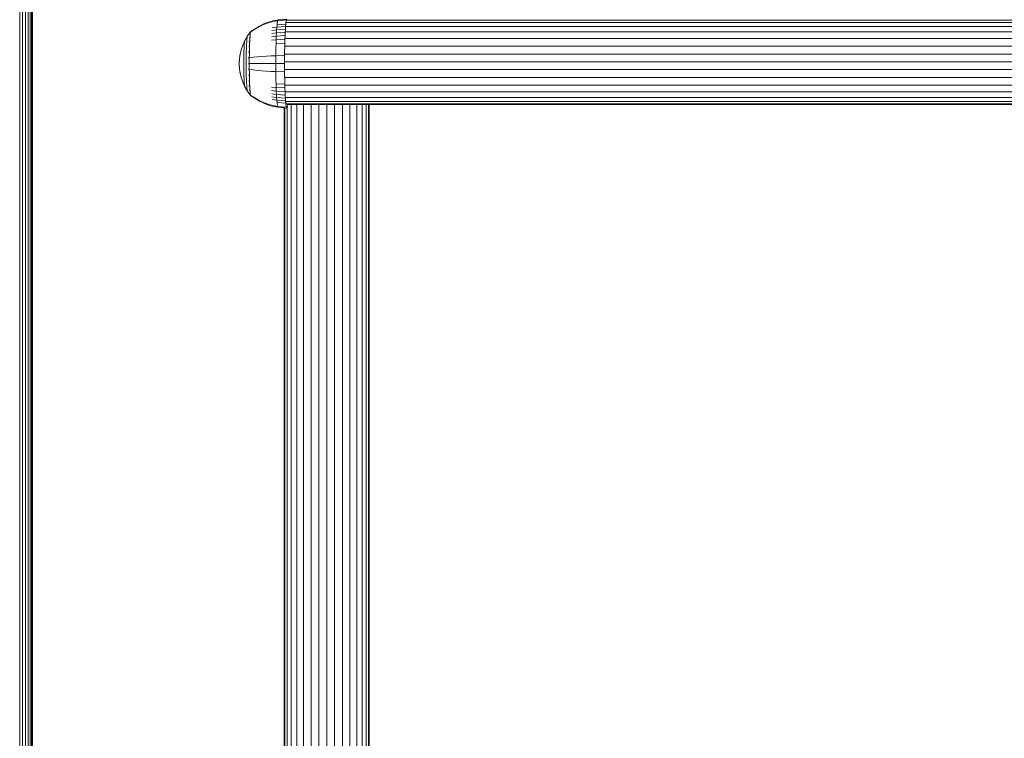
# Model space of a CAD drawing. Units: millimetres. Extents: x 1449 to 578302, y 247 to 596964.
# Drawn here: x 5305 to 5615, y 7205 to 7431 of the extents above; entities that cross this region are included whole.
import ezdxf

# ---------------------------------------------------------------- set-up
doc = ezdxf.new("R2010")
doc.units = ezdxf.units.MM
doc.layers.add('Контур', color=7, linetype='Continuous', lineweight=15)

msp = doc.modelspace()

# ---------------------------------------------------------------- linework, layer by layer
at = {"layer": 'Контур'}
for p, q in [((5304.866, 6997.958), (5304.867, 7837.958)), ((5305.797, 6997.958), (5305.798, 7837.958)), ((5306.693, 6997.958), (5306.693, 7837.958)), ((5307.492, 6997.958), (5307.493, 7837.958)), ((5308.141, 6997.958), (5308.142, 7837.958)), ((5308.605, 6997.958), (5308.606, 7837.958)), ((5308.873, 6997.958), (5308.874, 7837.958)), ((5308.957, 6997.958), (5308.958, 7837.958)), ((5308.957, 7127.894), (5308.957, 7837.958)), ((5308.957, 7127.958), (5308.957, 7707.958)), ((5308.958, 7707.958), (5308.957, 6997.958)), ((5378.982, 7428.151), (5380.356, 7428.94)), ((5379.086, 7428.335), (5380.467, 7429.138)), ((5380.356, 7428.94), (5381.784, 7429.608)), ((5380.467, 7429.138), (5381.901, 7429.817)), ((5381.784, 7429.608), (5383.248, 7430.15)), ((5381.901, 7429.817), (5383.37, 7430.368)), ((5383.248, 7430.15), (5384.733, 7430.566)), ((5383.37, 7430.368), (5384.859, 7430.791)), ((5385.963, 7428.842), (5384.479, 7428.594)), ((5386.223, 7430.857), (5384.733, 7430.566)), ((5386.352, 7431.087), (5384.859, 7430.791)), ((5385.963, 7428.842), (5385.904, 7428.007)), ((5386.025, 7429.549), (5385.963, 7428.842)), ((5388.731, 7429.033), (5385.963, 7428.842)), ((5386.09, 7430.12), (5386.025, 7429.549)), ((5388.795, 7429.751), (5386.025, 7429.549)), ((5386.156, 7430.555), (5386.09, 7430.12)), ((5386.223, 7430.857), (5386.156, 7430.555)), ((5386.352, 7431.087), (5386.223, 7430.857)), ((5388.995, 7431.082), (5386.223, 7430.857)), ((5389.127, 7431.315), (5386.352, 7431.087)), ((5388.731, 7429.033), (5388.671, 7428.184)), ((5388.795, 7429.751), (5388.731, 7429.033)), ((5388.743, 7429.073), (5564.473, 7429.073)), ((5388.861, 7430.332), (5388.795, 7429.751)), ((5388.928, 7430.775), (5388.861, 7430.332)), ((5388.867, 7430.316), (5564.386, 7430.316)), ((5388.995, 7431.082), (5388.928, 7430.775)), ((5389.127, 7431.315), (5388.995, 7431.082)), ((5388.996, 7431.034), (5564.295, 7431.034)), ((5564.295, 7431.034), (5744.901, 7431.034)), ((5564.386, 7430.316), (5745.222, 7430.316)), ((5564.473, 7429.073), (5745.532, 7429.073)), ((5376.701, 7426.035), (5375.888, 7424.634)), ((5376.534, 7425.093), (5376.575, 7425.456)), ((5376.575, 7425.456), (5376.617, 7425.733)), ((5376.617, 7425.733), (5376.659, 7425.925)), ((5376.701, 7426.035), (5376.659, 7425.925)), ((5377.664, 7427.359), (5376.701, 7426.035)), ((5377.353, 7425.578), (5377.36, 7425.685)), ((5377.36, 7425.685), (5377.368, 7425.766)), ((5377.36, 7425.685), (5377.374, 7425.695)), ((5377.36, 7425.685), (5377.369, 7425.625)), ((5377.36, 7425.685), (5377.362, 7425.627)), ((5377.444, 7426.533), (5377.452, 7426.613)), ((5377.452, 7426.613), (5377.461, 7426.665)), ((5377.452, 7426.613), (5377.467, 7426.624)), ((5377.452, 7426.613), (5377.461, 7426.576)), ((5377.452, 7426.613), (5377.454, 7426.572)), ((5377.516, 7425.853), (5377.473, 7425.234)), ((5377.563, 7426.376), (5377.516, 7425.853)), ((5377.516, 7425.853), (5377.626, 7425.853)), ((5377.539, 7427.098), (5377.548, 7427.148)), ((5377.558, 7427.167), (5377.548, 7427.148)), ((5377.548, 7427.148), (5377.563, 7427.16)), ((5377.548, 7427.148), (5377.557, 7427.134)), ((5377.548, 7427.148), (5377.55, 7427.126)), ((5377.611, 7426.799), (5377.563, 7426.376)), ((5377.563, 7426.376), (5377.673, 7426.376)), ((5377.66, 7427.122), (5377.611, 7426.799)), ((5377.709, 7427.345), (5377.66, 7427.122)), ((5377.757, 7427.474), (5377.664, 7427.359)), ((5377.757, 7427.474), (5377.709, 7427.345)), ((5377.757, 7427.474), (5377.805, 7427.515)), ((5377.805, 7427.515), (5377.915, 7427.515)), ((5377.819, 7427.345), (5378.982, 7428.151)), ((5377.915, 7427.515), (5379.086, 7428.335)), ((5385.8, 7425.996), (5384.319, 7425.809)), ((5385.849, 7427.053), (5384.367, 7426.844)), ((5385.904, 7428.007), (5384.421, 7427.777)), ((5385.8, 7425.996), (5385.757, 7424.851)), ((5385.849, 7427.053), (5385.8, 7425.996)), ((5388.565, 7426.14), (5385.8, 7425.996)), ((5385.904, 7428.007), (5385.849, 7427.053)), ((5388.616, 7427.215), (5385.849, 7427.053)), ((5388.671, 7428.184), (5385.904, 7428.007)), ((5388.565, 7426.14), (5388.522, 7424.976)), ((5388.616, 7427.215), (5388.565, 7426.14)), ((5388.671, 7428.184), (5388.616, 7427.215)), ((5388.633, 7427.333), (5564.551, 7427.333)), ((5564.551, 7427.333), (5745.808, 7427.333)), ((5375.203, 7423.107), (5374.712, 7421.644)), ((5375.231, 7423.181), (5375.203, 7423.107)), ((5375.888, 7424.634), (5375.231, 7423.181)), ((5375.627, 7421.947), (5375.654, 7422.512)), ((5375.654, 7422.512), (5375.683, 7423.021)), ((5375.683, 7423.021), (5375.714, 7423.466)), ((5375.714, 7423.466), (5375.748, 7423.843)), ((5375.748, 7423.843), (5375.782, 7424.148)), ((5375.782, 7424.148), (5375.817, 7424.38)), ((5375.817, 7424.38), (5375.853, 7424.541)), ((5375.888, 7424.634), (5375.853, 7424.541)), ((5376.363, 7422.106), (5376.39, 7422.834)), ((5376.39, 7422.834), (5376.422, 7423.506)), ((5376.422, 7423.506), (5376.456, 7424.113)), ((5376.456, 7424.113), (5376.494, 7424.644)), ((5376.494, 7424.644), (5376.534, 7425.093)), ((5377.206, 7422.632), (5377.21, 7422.787)), ((5377.21, 7422.787), (5377.215, 7422.92)), ((5377.21, 7422.787), (5377.224, 7422.794)), ((5377.21, 7422.787), (5377.221, 7422.693)), ((5377.21, 7422.787), (5377.214, 7422.702)), ((5377.271, 7424.252), (5377.277, 7424.386)), ((5377.277, 7424.386), (5377.284, 7424.495)), ((5377.277, 7424.386), (5377.291, 7424.395)), ((5377.277, 7424.386), (5377.287, 7424.306)), ((5377.277, 7424.386), (5377.28, 7424.312)), ((5377.364, 7422.897), (5377.337, 7422)), ((5377.396, 7423.744), (5377.364, 7422.897)), ((5377.364, 7422.897), (5377.474, 7422.897)), ((5377.432, 7424.528), (5377.396, 7423.744)), ((5377.396, 7423.744), (5377.505, 7423.744)), ((5377.473, 7425.234), (5377.432, 7424.528)), ((5377.432, 7424.528), (5377.542, 7424.528)), ((5377.473, 7425.234), (5377.583, 7425.234)), ((5385.757, 7424.851), (5384.277, 7424.689)), ((5385.691, 7422.385), (5385.668, 7421.105)), ((5385.72, 7423.641), (5385.691, 7422.385)), ((5385.757, 7424.851), (5385.72, 7423.641)), ((5388.485, 7423.745), (5385.72, 7423.641)), ((5388.522, 7424.976), (5385.757, 7424.851)), ((5388.455, 7422.469), (5388.432, 7421.168)), ((5388.485, 7423.745), (5388.455, 7422.469)), ((5388.479, 7422.79), (5564.659, 7422.79)), ((5388.522, 7424.976), (5388.485, 7423.745)), ((5388.543, 7425.19), (5564.614, 7425.19)), ((5564.614, 7425.19), (5746.032, 7425.19)), ((5564.659, 7422.79), (5746.193, 7422.79)), ((5374.174, 7418.652), (5374.348, 7420.022)), ((5374.348, 7420.022), (5374.362, 7420.114)), ((5374.362, 7420.114), (5374.376, 7420.178)), ((5374.712, 7421.644), (5374.376, 7420.178)), ((5375.549, 7418.653), (5375.557, 7419.337)), ((5375.557, 7419.337), (5375.569, 7420.02)), ((5375.569, 7420.02), (5375.585, 7420.691)), ((5375.585, 7420.691), (5375.604, 7421.337)), ((5375.604, 7421.337), (5375.627, 7421.947)), ((5376.297, 7418.909), (5376.307, 7419.724)), ((5376.307, 7419.724), (5376.321, 7420.538)), ((5376.321, 7420.538), (5376.34, 7421.337)), ((5376.34, 7421.337), (5376.363, 7422.106)), ((5377.134, 7419.135), (5377.137, 7419.309)), ((5377.159, 7420.819), (5377.162, 7420.996)), ((5377.162, 7420.996), (5377.166, 7421.15)), ((5377.162, 7420.996), (5377.176, 7421)), ((5377.162, 7420.996), (5377.174, 7420.894)), ((5377.162, 7420.996), (5377.167, 7420.901)), ((5377.298, 7420.122), (5377.287, 7419.171)), ((5377.315, 7421.07), (5377.298, 7420.122)), ((5377.337, 7422), (5377.315, 7421.07)), ((5377.337, 7422), (5377.447, 7422)), ((5377.397, 7419.171), (5378.526, 7419.321)), ((5378.526, 7419.321), (5379.867, 7419.467)), ((5379.867, 7419.467), (5381.266, 7419.59)), ((5381.266, 7419.59), (5382.708, 7419.69)), ((5382.708, 7419.69), (5384.175, 7419.767)), ((5385.653, 7419.821), (5384.175, 7419.767)), ((5385.653, 7419.821), (5385.641, 7417.315)), ((5385.668, 7421.105), (5385.653, 7419.821)), ((5388.416, 7419.863), (5385.653, 7419.821)), ((5388.416, 7419.863), (5388.404, 7417.315)), ((5388.432, 7421.168), (5388.416, 7419.863)), ((5388.442, 7420.296), (5564.685, 7420.296)), ((5746.285, 7420.296), (5564.685, 7420.296)), ((5374.128, 7417.577), (5374.127, 7417.445)), ((5374.127, 7417.445), (5374.127, 7417.315)), ((5374.127, 7417.315), (5374.127, 7417.186)), ((5374.127, 7417.186), (5374.128, 7417.054)), ((5374.13, 7417.711), (5374.128, 7417.577)), ((5374.128, 7417.054), (5374.13, 7416.92)), ((5374.132, 7417.845), (5374.13, 7417.711)), ((5374.13, 7416.92), (5374.132, 7416.786)), ((5374.135, 7417.976), (5374.132, 7417.845)), ((5374.132, 7416.786), (5374.135, 7416.655)), ((5374.139, 7418.102), (5374.135, 7417.976)), ((5374.135, 7416.655), (5374.139, 7416.529)), ((5374.144, 7418.222), (5374.139, 7418.102)), ((5374.139, 7416.529), (5374.144, 7416.409)), ((5374.149, 7418.332), (5374.144, 7418.222)), ((5374.144, 7416.409), (5374.149, 7416.299)), ((5374.155, 7418.432), (5374.149, 7418.332)), ((5374.149, 7416.299), (5374.155, 7416.199)), ((5374.161, 7418.519), (5374.155, 7418.432)), ((5374.155, 7416.199), (5374.161, 7416.112)), ((5374.167, 7418.592), (5374.161, 7418.519)), ((5374.161, 7416.112), (5374.167, 7416.038)), ((5374.174, 7418.652), (5374.167, 7418.592)), ((5375.542, 7417.315), (5375.544, 7417.976)), ((5375.544, 7416.655), (5375.542, 7417.315)), ((5375.544, 7417.976), (5375.549, 7418.653)), ((5375.549, 7415.978), (5375.544, 7416.655)), ((5376.289, 7417.315), (5376.291, 7418.102)), ((5376.291, 7416.529), (5376.289, 7417.315)), ((5376.291, 7418.102), (5376.297, 7418.909)), ((5376.297, 7415.722), (5376.291, 7416.529)), ((5377.126, 7417.315), (5377.127, 7417.505)), ((5377.127, 7417.126), (5377.126, 7417.315)), ((5377.126, 7417.315), (5377.14, 7417.315)), ((5377.133, 7418.937), (5377.134, 7419.135)), ((5377.134, 7419.135), (5377.149, 7419.137)), ((5377.28, 7418.232), (5377.278, 7417.315)), ((5377.278, 7417.315), (5377.28, 7416.399)), ((5377.287, 7419.171), (5377.28, 7418.232)), ((5377.28, 7416.399), (5377.287, 7415.459)), ((5377.287, 7419.171), (5377.397, 7419.171)), ((5377.388, 7417.315), (5378.517, 7417.315)), ((5378.517, 7417.315), (5379.857, 7417.315)), ((5379.857, 7417.315), (5381.255, 7417.315)), ((5381.255, 7417.315), (5382.696, 7417.315)), ((5382.696, 7417.315), (5384.164, 7417.315)), ((5385.641, 7417.315), (5384.164, 7417.315)), ((5385.641, 7417.315), (5385.653, 7414.809)), ((5388.404, 7417.315), (5385.641, 7417.315)), ((5388.404, 7417.315), (5388.416, 7414.768)), ((5388.43, 7417.857), (5564.693, 7417.857)), ((5564.693, 7417.857), (5746.314, 7417.857)), ((5374.167, 7416.038), (5374.174, 7415.979)), ((5374.174, 7415.979), (5374.348, 7414.608)), ((5374.362, 7414.516), (5374.348, 7414.608)), ((5374.376, 7414.453), (5374.362, 7414.516)), ((5374.712, 7412.986), (5374.376, 7414.453)), ((5375.203, 7411.524), (5374.712, 7412.986)), ((5375.557, 7415.293), (5375.549, 7415.978)), ((5375.569, 7414.61), (5375.557, 7415.293)), ((5375.585, 7413.94), (5375.569, 7414.61)), ((5375.604, 7413.294), (5375.585, 7413.94)), ((5375.627, 7412.684), (5375.604, 7413.294)), ((5376.307, 7414.906), (5376.297, 7415.722)), ((5376.321, 7414.093), (5376.307, 7414.906)), ((5376.34, 7413.294), (5376.321, 7414.093)), ((5376.363, 7412.524), (5376.34, 7413.294)), ((5377.134, 7415.496), (5377.133, 7415.693)), ((5377.137, 7415.321), (5377.134, 7415.496)), ((5377.134, 7415.496), (5377.149, 7415.494)), ((5377.134, 7415.496), (5377.15, 7415.386)), ((5377.134, 7415.496), (5377.142, 7415.398)), ((5377.162, 7413.634), (5377.159, 7413.812)), ((5377.166, 7413.48), (5377.162, 7413.634)), ((5377.162, 7413.634), (5377.176, 7413.63)), ((5377.162, 7413.634), (5377.179, 7413.526)), ((5377.162, 7413.634), (5377.17, 7413.545)), ((5377.287, 7415.459), (5377.298, 7414.509)), ((5377.298, 7414.509), (5377.315, 7413.561)), ((5377.315, 7413.561), (5377.337, 7412.631)), ((5377.397, 7415.459), (5378.526, 7415.31)), ((5378.526, 7415.31), (5379.867, 7415.164)), ((5379.867, 7415.164), (5381.266, 7415.041)), ((5381.266, 7415.041), (5382.708, 7414.94)), ((5382.708, 7414.94), (5384.175, 7414.863)), ((5385.653, 7414.809), (5384.175, 7414.863)), ((5385.653, 7414.809), (5385.668, 7413.526)), ((5388.416, 7414.768), (5385.653, 7414.809)), ((5385.668, 7413.526), (5385.691, 7412.246)), ((5388.416, 7414.768), (5388.432, 7413.463)), ((5388.432, 7413.463), (5388.455, 7412.162)), ((5388.442, 7415.419), (5564.685, 7415.419)), ((5564.685, 7415.419), (5746.285, 7415.419)), ((5375.231, 7411.45), (5375.203, 7411.524)), ((5375.231, 7411.45), (5375.888, 7409.996)), ((5375.654, 7412.119), (5375.627, 7412.684)), ((5375.683, 7411.61), (5375.654, 7412.119)), ((5375.714, 7411.165), (5375.683, 7411.61)), ((5375.748, 7410.788), (5375.714, 7411.165)), ((5375.782, 7410.483), (5375.748, 7410.788)), ((5375.817, 7410.25), (5375.782, 7410.483)), ((5375.853, 7410.089), (5375.817, 7410.25)), ((5375.888, 7409.996), (5375.853, 7410.089)), ((5375.888, 7409.996), (5376.701, 7408.595)), ((5376.39, 7411.797), (5376.363, 7412.524)), ((5376.422, 7411.124), (5376.39, 7411.797)), ((5376.456, 7410.518), (5376.422, 7411.124)), ((5376.494, 7409.987), (5376.456, 7410.518)), ((5376.534, 7409.538), (5376.494, 7409.987)), ((5377.21, 7411.843), (5377.206, 7411.999)), ((5377.215, 7411.711), (5377.21, 7411.843)), ((5377.21, 7411.843), (5377.224, 7411.837)), ((5377.21, 7411.843), (5377.228, 7411.742)), ((5377.21, 7411.843), (5377.219, 7411.764)), ((5377.277, 7410.244), (5377.271, 7410.378)), ((5377.284, 7410.136), (5377.277, 7410.244)), ((5377.277, 7410.244), (5377.291, 7410.236)), ((5377.277, 7410.244), (5377.296, 7410.156)), ((5377.277, 7410.244), (5377.287, 7410.178)), ((5377.337, 7412.631), (5377.364, 7411.734)), ((5377.337, 7412.631), (5377.447, 7412.631)), ((5377.364, 7411.734), (5377.474, 7411.734)), ((5377.364, 7411.734), (5377.396, 7410.886)), ((5377.396, 7410.886), (5377.505, 7410.886)), ((5377.396, 7410.886), (5377.432, 7410.103)), ((5377.432, 7410.103), (5377.473, 7409.397)), ((5377.432, 7410.103), (5377.542, 7410.103)), ((5385.757, 7409.779), (5384.277, 7409.941)), ((5385.691, 7412.246), (5385.72, 7410.99)), ((5385.72, 7410.99), (5385.757, 7409.779)), ((5388.485, 7410.885), (5385.72, 7410.99)), ((5388.455, 7412.162), (5388.485, 7410.885)), ((5388.479, 7412.925), (5564.659, 7412.925)), ((5388.485, 7410.885), (5388.522, 7409.654)), ((5388.543, 7410.525), (5564.614, 7410.525)), ((5564.614, 7410.525), (5746.032, 7410.525)), ((5564.659, 7412.925), (5746.193, 7412.925)), ((5376.575, 7409.175), (5376.534, 7409.538)), ((5376.617, 7408.898), (5376.575, 7409.175)), ((5376.659, 7408.706), (5376.617, 7408.898)), ((5376.701, 7408.595), (5376.659, 7408.706)), ((5376.701, 7408.595), (5377.664, 7407.271)), ((5377.36, 7408.945), (5377.353, 7409.053)), ((5377.368, 7408.864), (5377.36, 7408.945)), ((5377.36, 7408.945), (5377.374, 7408.936)), ((5377.36, 7408.945), (5377.379, 7408.877)), ((5377.36, 7408.945), (5377.37, 7408.895)), ((5377.452, 7408.017), (5377.444, 7408.098)), ((5377.461, 7407.966), (5377.452, 7408.017)), ((5377.452, 7408.017), (5377.467, 7408.007)), ((5377.452, 7408.017), (5377.472, 7407.97)), ((5377.452, 7408.017), (5377.464, 7407.984)), ((5377.473, 7409.397), (5377.583, 7409.397)), ((5377.473, 7409.397), (5377.516, 7408.778)), ((5377.516, 7408.778), (5377.626, 7408.778)), ((5377.516, 7408.778), (5377.563, 7408.255)), ((5377.548, 7407.482), (5377.539, 7407.533)), ((5377.558, 7407.464), (5377.548, 7407.482)), ((5377.548, 7407.482), (5377.563, 7407.471)), ((5377.563, 7408.255), (5377.673, 7408.255)), ((5377.563, 7408.255), (5377.611, 7407.832)), ((5377.611, 7407.832), (5377.66, 7407.509)), ((5377.66, 7407.509), (5377.709, 7407.286)), ((5377.757, 7407.157), (5377.664, 7407.271)), ((5377.709, 7407.286), (5377.819, 7407.286)), ((5377.757, 7407.157), (5377.709, 7407.286)), ((5377.757, 7407.157), (5377.805, 7407.115)), ((5377.915, 7407.115), (5377.805, 7407.115)), ((5378.982, 7406.48), (5377.819, 7407.286)), ((5379.086, 7406.296), (5377.915, 7407.115)), ((5385.8, 7408.635), (5384.319, 7408.822)), ((5385.849, 7407.577), (5384.367, 7407.787)), ((5385.904, 7406.624), (5384.421, 7406.853)), ((5385.757, 7409.779), (5385.8, 7408.635)), ((5388.522, 7409.654), (5385.757, 7409.779)), ((5385.8, 7408.635), (5385.849, 7407.577)), ((5388.565, 7408.491), (5385.8, 7408.635)), ((5385.849, 7407.577), (5385.904, 7406.624)), ((5388.616, 7407.416), (5385.849, 7407.577)), ((5388.522, 7409.654), (5388.565, 7408.491)), ((5388.565, 7408.491), (5388.616, 7407.416)), ((5388.616, 7407.416), (5388.671, 7406.446)), ((5388.633, 7408.382), (5564.551, 7408.382)), ((5564.551, 7408.382), (5745.808, 7408.382)), ((5380.356, 7405.69), (5378.982, 7406.48)), ((5380.467, 7405.493), (5379.086, 7406.296)), ((5381.784, 7405.023), (5380.356, 7405.69)), ((5381.901, 7404.814), (5380.467, 7405.493)), ((5383.248, 7404.481), (5381.784, 7405.023)), ((5383.37, 7404.263), (5381.901, 7404.814)), ((5384.733, 7404.065), (5383.248, 7404.481)), ((5384.859, 7403.84), (5383.37, 7404.263)), ((5385.963, 7405.789), (5384.479, 7406.036)), ((5386.223, 7403.774), (5384.733, 7404.065)), ((5386.352, 7403.544), (5384.859, 7403.84)), ((5385.904, 7406.624), (5385.963, 7405.789)), ((5388.671, 7406.446), (5385.904, 7406.624)), ((5385.963, 7405.789), (5386.025, 7405.082)), ((5388.731, 7405.597), (5385.963, 7405.789)), ((5386.025, 7405.082), (5386.09, 7404.511)), ((5388.795, 7404.879), (5386.025, 7405.082)), ((5386.09, 7404.511), (5386.156, 7404.075)), ((5386.156, 7404.075), (5386.223, 7403.774)), ((5386.352, 7403.544), (5386.223, 7403.774)), ((5388.995, 7403.549), (5386.223, 7403.774)), ((5388.671, 7406.446), (5388.731, 7405.597)), ((5388.731, 7405.597), (5388.795, 7404.879)), ((5388.743, 7406.642), (5564.473, 7406.642)), ((5388.795, 7404.879), (5388.861, 7404.298)), ((5388.861, 7404.298), (5388.928, 7403.856)), ((5388.867, 7405.398), (5564.386, 7405.398)), ((5388.928, 7403.856), (5388.995, 7403.549)), ((5388.996, 7404.681), (5564.295, 7404.681)), ((5389.122, 7404.457), (5564.207, 7404.457)), ((5389.258, 7403.549), (5389.326, 7403.856)), ((5389.326, 7403.856), (5389.393, 7404.298)), ((5389.393, 7404.298), (5389.411, 7404.457)), ((5390.493, 7404.457), (5390.493, 7143.007)), ((5392.233, 7404.457), (5392.233, 7143.007)), ((5394.376, 7404.457), (5394.376, 7143.007)), ((5396.776, 7404.457), (5396.776, 7143.007)), ((5399.27, 7404.457), (5399.27, 7143.007)), ((5401.708, 7404.457), (5401.708, 7143.007)), ((5404.147, 7404.457), (5404.147, 7143.007)), ((5406.641, 7404.457), (5406.641, 7143.007)), ((5409.041, 7404.457), (5409.041, 7143.007)), ((5411.184, 7404.457), (5411.184, 7143.007)), ((5412.924, 7404.457), (5412.924, 7143.007)), ((5414.168, 7404.457), (5414.168, 7143.007)), ((5414.885, 7404.457), (5414.885, 7143.007)), ((5415.108, 7404.457), (5494.152, 7404.457)), ((5415.108, 7404.457), (5415.108, 7143.007)), ((5494.152, 7404.457), (5600.626, 7404.457)), ((5564.207, 7404.457), (5744.586, 7404.457)), ((5564.295, 7404.681), (5744.901, 7404.681)), ((5564.386, 7405.398), (5745.222, 7405.398)), ((5564.473, 7406.642), (5745.532, 7406.642)), ((5666.716, 7404.457), (5600.626, 7404.457)), ((5389.127, 7403.315), (5386.352, 7403.544)), ((5388.308, 7143.007), (5388.308, 7403.383)), ((5388.532, 7403.364), (5388.532, 7143.007)), ((5388.995, 7403.549), (5389.127, 7403.315)), ((5389.127, 7403.315), (5389.258, 7403.549)), ((5389.249, 7403.533), (5389.249, 7143.007))]:
    msp.add_line(p, q, dxfattribs=at)

doc.saveas('drawing.dxf')
